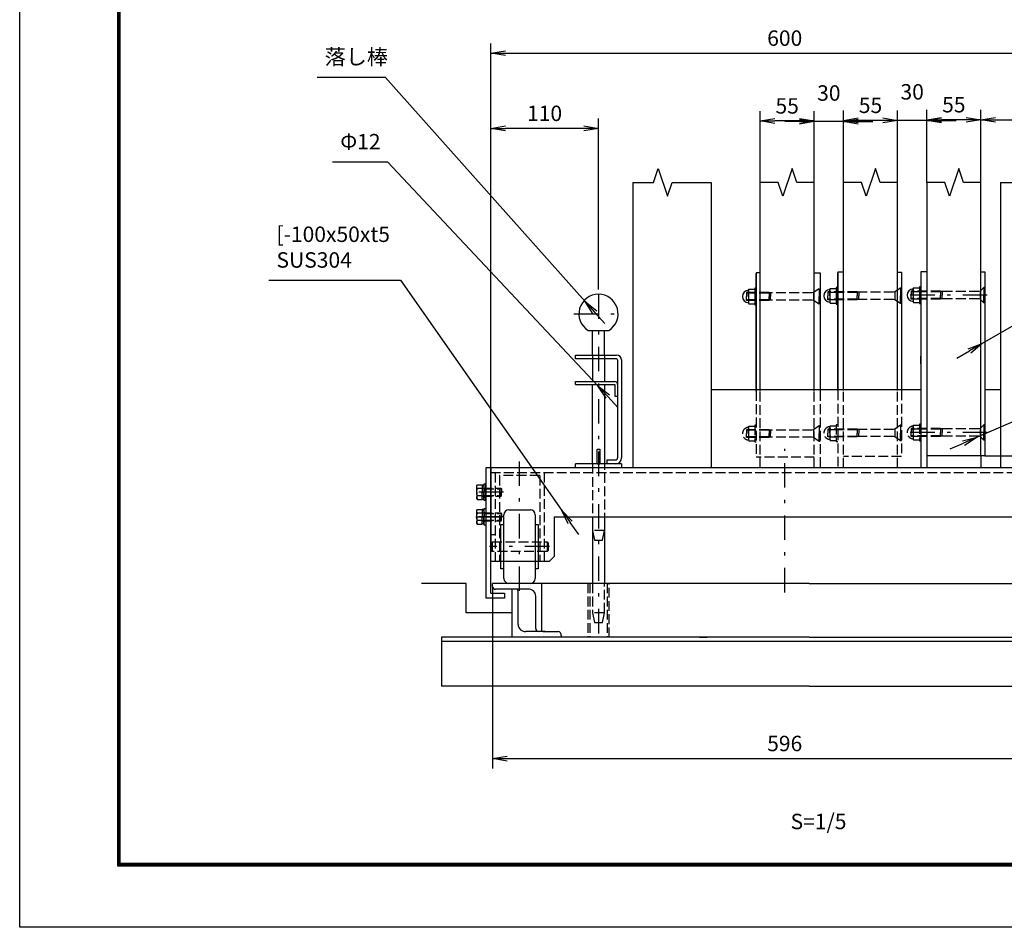
# Model space of a CAD drawing. Extents: x 0 to 14850, y 0 to 10500.
# Drawn here: x 0 to 5022, y 0 to 4630 of the extents above; entities that cross this region are included whole.
import ezdxf

# ---------------------------------------------------------------- set-up
doc = ezdxf.new("R2010")
doc.units = 0
doc.header["$LTSCALE"] = 25
doc.header["$MEASUREMENT"] = 0
doc.header["$PDMODE"] = 35
doc.linetypes.add('JIS_DASHDOT', pattern=[10.7, 5, -2.5, 0.7, -2.5])
doc.linetypes.add('PRFWELDING', pattern=[2.7, 2, -0.7])
doc.layers.get('0').update_dxf_attribs({"linetype": 'CONTINUOUS'})
doc.layers.get('DEFPOINTS').update_dxf_attribs({"linetype": 'CONTINUOUS'})
for name, color, linetype in [('01', 7, 'CONTINUOUS'), ('ねじ', 8, 'CONTINUOUS'), ('外形線', 7, 'CONTINUOUS'), ('寸法線', 3, 'CONTINUOUS'), ('文字1', 4, 'CONTINUOUS'), ('細線', 4, 'CONTINUOUS'), ('軸線', 6, 'JIS_DASHDOT'), ('隠れ線', 4, 'PRFWELDING')]:
    doc.layers.add(name, color=color, linetype=linetype)
doc.styles.get("Standard").update_dxf_attribs({"font": 'simplex.shx', "bigfont": 'bigfont.shx'})
doc.dimstyles.new('HIGANO1', dxfattribs={"dimtxt": 3.15, "dimasz": 3, "dimexe": 2, "dimexo": 0, "dimgap": 1.5, "dimtad": 3, "dimdsep": 46, "dimtxsty": 'Standard', "dimblk": 'OPEN', "dimblk1": 'OPEN', "dimblk2": 'OPEN', "dimsah": 1, "dimcen": 0, "dimdle": 1, "dimclrd": 256, "dimclre": 256, "dimclrt": 256, "dimadec": 0, "dimazin": 0, "dimtfac": 1, "dimtmove": 0, "dimatfit": 0, "dimldrblk": 'OPEN', "dimfxl": 0, "dimtolj": 1, "dimarcsym": 0})

# ---------------------------------------------------------------- blocks, each defined once
blk = doc.blocks.new('_OPEN')
at = {"color": 0, "linetype": 'ByBlock'}
for p, q in [((-1, 0.167), (0, 0)), ((0, 0), (-1, -0.167)), ((0, 0), (-1, 0))]:
    blk.add_line(p, q, dxfattribs=at)
blk = doc.blocks.new('*D24')
at = {"layer": 'DEFPOINTS', "color": 0}
for p in [(5402.4, 4459.3), (5402.4, 4169.6), (2402.4, 4125.7)]:
    blk.add_point(p, dxfattribs=at)
at = {"layer": '寸法線', "lineweight": -2}
for p, q in [((2402.4, 4125.7), (2402.4, 4509.3)), ((5402.4, 4169.6), (5402.4, 4509.3)), ((2477.4, 4459.3), (5327.4, 4459.3))]:
    blk.add_line(p, q, dxfattribs=at)
at = {"layer": '寸法線', "lineweight": -2, "xscale": 75, "yscale": 75, "zscale": 75, "rotation": 180}
blk.add_blockref('_OPEN', (2402.4, 4459.3), dxfattribs=at)
at = {"layer": '寸法線', "lineweight": -2, "xscale": 75, "yscale": 75, "zscale": 75}
blk.add_blockref('_OPEN', (5402.4, 4459.3), dxfattribs=at)
at = {"layer": '寸法線', "insert": (3902.4, 4536.2), "char_height": 78.75, "attachment_point": 5}
blk.add_mtext('\\A1;600', dxfattribs=at)
blk = doc.blocks.new('*D35')
at = {"layer": 'DEFPOINTS', "color": 0}
for p in [(3777.4, 4113.6), (3777.4, 3800.5), (4052.4, 3800.5)]:
    blk.add_point(p, dxfattribs=at)
at = {"layer": '寸法線', "lineweight": -2}
for p, q in [((3777.4, 3800.5), (3777.4, 4163.6)), ((4052.4, 3800.5), (4052.4, 4163.6)), ((3977.4, 4113.6), (3852.4, 4113.6))]:
    blk.add_line(p, q, dxfattribs=at)
at = {"layer": '寸法線', "lineweight": -2, "xscale": 75, "yscale": 75, "zscale": 75, "rotation": 180}
blk.add_blockref('_OPEN', (3777.4, 4113.6), dxfattribs=at)
at = {"layer": '寸法線', "lineweight": -2, "xscale": 75, "yscale": 75, "zscale": 75}
blk.add_blockref('_OPEN', (4052.4, 4113.6), dxfattribs=at)
at = {"layer": '寸法線', "insert": (3914.9, 4190.5), "char_height": 78.75, "attachment_point": 5}
blk.add_mtext('\\A1;55', dxfattribs=at)
blk = doc.blocks.new('*D36')
at = {"layer": 'DEFPOINTS', "color": 0}
for p in [(4052.4, 4110.6), (4052.4, 3800.5), (4202.4, 3800.5)]:
    blk.add_point(p, dxfattribs=at)
at = {"layer": '寸法線', "lineweight": -2}
for p, q in [((4052.4, 3800.5), (4052.4, 4160.6)), ((4202.4, 3800.5), (4202.4, 4160.6)), ((3977.4, 4110.6), (3902.4, 4110.6)), ((4202.4, 4110.6), (4052.4, 4110.6)), ((4277.4, 4110.6), (4352.4, 4110.6))]:
    blk.add_line(p, q, dxfattribs=at)
at = {"layer": '寸法線', "lineweight": -2, "xscale": 75, "yscale": 75, "zscale": 75}
blk.add_blockref('_OPEN', (4052.4, 4110.6), dxfattribs=at)
at = {"layer": '寸法線', "lineweight": -2, "xscale": 75, "yscale": 75, "zscale": 75, "rotation": 180}
blk.add_blockref('_OPEN', (4202.4, 4110.6), dxfattribs=at)
at = {"layer": '寸法線', "insert": (4127.4, 4256.2), "char_height": 78.75, "attachment_point": 5}
blk.add_mtext('\\A1;30', dxfattribs=at)
blk = doc.blocks.new('*D52')
at = {"layer": 'DEFPOINTS', "color": 0}
for p in [(5917.2, 3563.4), (4909.8, 2978.2)]:
    blk.add_point(p, dxfattribs=at)
at = {"layer": '寸法線', "lineweight": -2}
for p, q in [((5917.2, 3563.4), (4909.8, 2978.2)), ((4780.1, 2902.9), (4845, 2940.6))]:
    blk.add_line(p, q, dxfattribs=at)
at = {"layer": '寸法線', "lineweight": -2, "xscale": 75, "yscale": 75, "zscale": 75, "rotation": 30.15224848138764}
blk.add_blockref('_OPEN', (4909.8, 2978.2), dxfattribs=at)
blk = doc.blocks.new('*D54')
at = {"layer": 'DEFPOINTS', "color": 0}
for p in [(4922.4, 2404.5), (6150.4, 2404.5), (5427.4, 2344.5)]:
    blk.add_point(p, dxfattribs=at)
at = {"layer": '寸法線', "lineweight": -2}
for p, q in [((6150.4, 2479.5), (6150.4, 2554.5)), ((4922.4, 2404.5), (6200.4, 2404.5)), ((6150.4, 2344.5), (6150.4, 2404.5)), ((5427.4, 2344.5), (6200.4, 2344.5)), ((6150.4, 2269.5), (6150.4, 2194.5))]:
    blk.add_line(p, q, dxfattribs=at)
at = {"layer": '寸法線', "lineweight": -2, "xscale": 75, "yscale": 75, "zscale": 75}
for p, rotation in [((6150.4, 2404.5), 270), ((6150.4, 2344.5), 90)]:
    blk.add_blockref('_OPEN', p, dxfattribs=dict(at, rotation=rotation))
at = {"layer": '寸法線', "insert": (6075.7, 2567.8), "char_height": 78.75, "attachment_point": 5, "rotation": 90}
blk.add_mtext('\\A1;12', dxfattribs=at)
blk = doc.blocks.new('*D56')
at = {"layer": 'DEFPOINTS', "color": 0}
for p in [(4202.4, 4116.6), (4202.4, 3800.5), (4477.4, 3800.5)]:
    blk.add_point(p, dxfattribs=at)
at = {"layer": '寸法線', "lineweight": -2}
for p, q in [((4202.4, 3800.5), (4202.4, 4166.6)), ((4477.4, 3800.5), (4477.4, 4166.6)), ((4402.4, 4116.6), (4277.4, 4116.6))]:
    blk.add_line(p, q, dxfattribs=at)
at = {"layer": '寸法線', "lineweight": -2, "xscale": 75, "yscale": 75, "zscale": 75, "rotation": 180}
blk.add_blockref('_OPEN', (4202.4, 4116.6), dxfattribs=at)
at = {"layer": '寸法線', "lineweight": -2, "xscale": 75, "yscale": 75, "zscale": 75}
blk.add_blockref('_OPEN', (4477.4, 4116.6), dxfattribs=at)
at = {"layer": '寸法線', "insert": (4339.9, 4193.5), "char_height": 78.75, "attachment_point": 5}
blk.add_mtext('\\A1;55', dxfattribs=at)
blk = doc.blocks.new('*D57')
at = {"layer": 'DEFPOINTS', "color": 0}
for p in [(4477.4, 4116.6), (4477.4, 3800.5), (4627.4, 3800.5)]:
    blk.add_point(p, dxfattribs=at)
at = {"layer": '寸法線', "lineweight": -2}
for p, q in [((4477.4, 3800.5), (4477.4, 4166.6)), ((4627.4, 3800.5), (4627.4, 4166.6)), ((4402.4, 4116.6), (4327.4, 4116.6)), ((4627.4, 4116.6), (4477.4, 4116.6)), ((4702.4, 4116.6), (4777.4, 4116.6))]:
    blk.add_line(p, q, dxfattribs=at)
at = {"layer": '寸法線', "lineweight": -2, "xscale": 75, "yscale": 75, "zscale": 75}
blk.add_blockref('_OPEN', (4477.4, 4116.6), dxfattribs=at)
at = {"layer": '寸法線', "lineweight": -2, "xscale": 75, "yscale": 75, "zscale": 75, "rotation": 180}
blk.add_blockref('_OPEN', (4627.4, 4116.6), dxfattribs=at)
at = {"layer": '寸法線', "insert": (4552.4, 4262.2), "char_height": 78.75, "attachment_point": 5}
blk.add_mtext('\\A1;30', dxfattribs=at)
blk = doc.blocks.new('*D58')
at = {"layer": 'DEFPOINTS', "color": 0}
for p in [(4627.4, 4119.6), (4627.4, 3800.5), (4902.4, 3800.5)]:
    blk.add_point(p, dxfattribs=at)
at = {"layer": '寸法線', "lineweight": -2}
for p, q in [((4627.4, 3800.5), (4627.4, 4169.6)), ((4902.4, 3800.5), (4902.4, 4169.6)), ((4827.4, 4119.6), (4702.4, 4119.6))]:
    blk.add_line(p, q, dxfattribs=at)
at = {"layer": '寸法線', "lineweight": -2, "xscale": 75, "yscale": 75, "zscale": 75, "rotation": 180}
blk.add_blockref('_OPEN', (4627.4, 4119.6), dxfattribs=at)
at = {"layer": '寸法線', "lineweight": -2, "xscale": 75, "yscale": 75, "zscale": 75}
blk.add_blockref('_OPEN', (4902.4, 4119.6), dxfattribs=at)
at = {"layer": '寸法線', "insert": (4764.9, 4196.5), "char_height": 78.75, "attachment_point": 5}
blk.add_mtext('\\A1;55', dxfattribs=at)
blk = doc.blocks.new('*D59')
at = {"layer": 'DEFPOINTS', "color": 0}
for p in [(5402.4, 4119.6), (4902.4, 3800.5), (5402.4, 3800.5)]:
    blk.add_point(p, dxfattribs=at)
at = {"layer": '寸法線', "lineweight": -2}
for p, q in [((4902.4, 3800.5), (4902.4, 4169.6)), ((5402.4, 3800.5), (5402.4, 4169.6)), ((4977.4, 4119.6), (5327.4, 4119.6))]:
    blk.add_line(p, q, dxfattribs=at)
at = {"layer": '寸法線', "lineweight": -2, "xscale": 75, "yscale": 75, "zscale": 75, "rotation": 180}
blk.add_blockref('_OPEN', (4902.4, 4119.6), dxfattribs=at)
at = {"layer": '寸法線', "lineweight": -2, "xscale": 75, "yscale": 75, "zscale": 75}
blk.add_blockref('_OPEN', (5402.4, 4119.6), dxfattribs=at)
at = {"layer": '寸法線', "insert": (5152.4, 4196.5), "char_height": 78.75, "attachment_point": 5}
blk.add_mtext('\\A1;100', dxfattribs=at)
blk = doc.blocks.new('*D75')
at = {"layer": 'DEFPOINTS', "color": 0}
for p in [(5911.7, 2945.3), (4883.7, 2499.9)]:
    blk.add_point(p, dxfattribs=at)
at = {"layer": '寸法線', "lineweight": -2}
for p, q in [((5911.7, 2945.3), (4883.7, 2499.9)), ((4746, 2440.3), (4814.9, 2470.1))]:
    blk.add_line(p, q, dxfattribs=at)
at = {"layer": '寸法線', "lineweight": -2, "xscale": 75, "yscale": 75, "zscale": 75, "rotation": 23.42759756119476}
blk.add_blockref('_OPEN', (4883.7, 2499.9), dxfattribs=at)
blk = doc.blocks.new('*D76')
at = {"layer": 'DEFPOINTS', "color": 0}
for p in [(1876.5, 3904.6), (2948.7, 2762)]:
    blk.add_point(p, dxfattribs=at)
at = {"layer": '寸法線', "lineweight": -2}
for p, q in [((1876.5, 3904.6), (2948.7, 2762)), ((3051.3, 2652.6), (3000, 2707.3))]:
    blk.add_line(p, q, dxfattribs=at)
at = {"layer": '寸法線', "lineweight": -2, "xscale": 75, "yscale": 75, "zscale": 75, "rotation": 133.1788452939003}
blk.add_blockref('_OPEN', (2948.7, 2762), dxfattribs=at)
blk = doc.blocks.new('PROFDL00HLID66', base_point=(10.69, 0))
blk.add_line((0, 0), (10.69, 0))
at = {"insert": (1.5, 1.5), "char_height": 3, "attachment_point": 7}
blk.add_mtext('Φ12', dxfattribs=at)
blk = doc.blocks.new('*D77')
at = {"layer": 'DEFPOINTS', "color": 0}
for p in [(1941.7, 3301.1), (2765.6, 2126.7)]:
    blk.add_point(p, dxfattribs=at)
at = {"layer": '寸法線', "lineweight": -2}
for p, q in [((1941.7, 3301.1), (2765.6, 2126.7)), ((2851.8, 2003.9), (2808.7, 2065.3))]:
    blk.add_line(p, q, dxfattribs=at)
at = {"layer": '寸法線', "lineweight": -2, "xscale": 75, "yscale": 75, "zscale": 75, "rotation": 125.053770083005}
blk.add_blockref('_OPEN', (2765.6, 2126.7), dxfattribs=at)
blk = doc.blocks.new('PROFDL00HLIDG6', base_point=(25.57, 0))
blk.add_line((0, 0), (25.57, 0))
at = {"insert": (1.5, 1.5), "char_height": 3, "attachment_point": 7}
blk.add_mtext('[-100x50xt5 \\PSUS304 ', dxfattribs=at)
blk = doc.blocks.new('*D80')
at = {"layer": 'DEFPOINTS', "color": 0}
for p in [(2402.4, 4075.7), (2952.4, 3254.5), (2402.4, 2344.5)]:
    blk.add_point(p, dxfattribs=at)
at = {"layer": '寸法線', "lineweight": -2}
for p, q in [((2402.4, 2344.5), (2402.4, 4125.7)), ((2952.4, 3254.5), (2952.4, 4125.7)), ((2877.4, 4075.7), (2477.4, 4075.7))]:
    blk.add_line(p, q, dxfattribs=at)
at = {"layer": '寸法線', "lineweight": -2, "xscale": 75, "yscale": 75, "zscale": 75, "rotation": 180}
blk.add_blockref('_OPEN', (2402.4, 4075.7), dxfattribs=at)
at = {"layer": '寸法線', "lineweight": -2, "xscale": 75, "yscale": 75, "zscale": 75}
blk.add_blockref('_OPEN', (2952.4, 4075.7), dxfattribs=at)
at = {"layer": '寸法線', "insert": (2677.4, 4152.6), "char_height": 78.75, "attachment_point": 5}
blk.add_mtext('\\A1;110', dxfattribs=at)
blk = doc.blocks.new('PROFDL00L6Q5V6', base_point=(13.23, 0))
blk.add_line((0, 0), (13.23, 0))
at = {"insert": (1.5, 1.5), "char_height": 3, "attachment_point": 7}
blk.add_mtext('落し棒', dxfattribs=at)
blk = doc.blocks.new('*D99')
at = {"layer": 'DEFPOINTS', "color": 0}
for p in [(1863.9, 4337.5), (2884.2, 3192.3)]:
    blk.add_point(p, dxfattribs=at)
at = {"layer": '寸法線', "lineweight": -2}
for p, q in [((1863.9, 4337.5), (2884.2, 3192.3)), ((2984, 3080.3), (2934.1, 3136.3))]:
    blk.add_line(p, q, dxfattribs=at)
at = {"layer": '寸法線', "lineweight": -2, "xscale": 75, "yscale": 75, "zscale": 75, "rotation": 131.6991484537114}
blk.add_blockref('_OPEN', (2884.2, 3192.3), dxfattribs=at)
blk = doc.blocks.new('*D100')
at = {"layer": 'DEFPOINTS', "color": 0}
for p in [(2412.4, 1739.5), (5392.4, 1739.5), (5392.4, 860.9)]:
    blk.add_point(p, dxfattribs=at)
at = {"layer": '寸法線', "lineweight": -2}
for p, q in [((2412.4, 1739.5), (2412.4, 810.9)), ((5392.4, 1739.5), (5392.4, 810.9)), ((2487.4, 860.9), (5317.4, 860.9))]:
    blk.add_line(p, q, dxfattribs=at)
at = {"layer": '寸法線', "lineweight": -2, "xscale": 75, "yscale": 75, "zscale": 75, "rotation": 180}
blk.add_blockref('_OPEN', (2412.4, 860.9), dxfattribs=at)
at = {"layer": '寸法線', "lineweight": -2, "xscale": 75, "yscale": 75, "zscale": 75}
blk.add_blockref('_OPEN', (5392.4, 860.9), dxfattribs=at)
at = {"layer": '寸法線', "insert": (3902.4, 937.8), "char_height": 78.75, "attachment_point": 5}
blk.add_mtext('\\A1;596', dxfattribs=at)

msp = doc.modelspace()

# ---------------------------------------------------------------- linework, layer by layer
at = {"color": 3, "linetype": 'Continuous'}
msp.add_lwpolyline([(0, 10500), (14850, 10500), (14850, 0), (0, 0)], close=True, dxfattribs=at)
at = {"linetype": 'Continuous'}
for points in [[(500, 10187.5), (14350, 10187.5), (14350, 312.5), (500, 312.5)], [(503.125, 10184.375), (14346.875, 10184.375), (14346.875, 315.625), (503.125, 315.625)], [(506.25, 10181.25), (14343.75, 10181.25), (14343.75, 318.75), (506.25, 318.75)], [(509.375, 10178.125), (14340.625, 10178.125), (14340.625, 321.875), (509.375, 321.875)], [(512.5, 10175), (14337.5, 10175), (14337.5, 325), (512.5, 325)]]:
    msp.add_lwpolyline(points, close=True, dxfattribs=at)
at = {"layer": '01', "color": 7, "linetype": 'Continuous'}
for p, q in [((5402.435, 2344.494), (2377.435, 2344.494)), ((2402.435, 2344.494), (2402.435, 1969.494)), ((2726.185, 2094.494), (5078.685, 2094.494))]:
    msp.add_line(p, q, dxfattribs=at)
at = {"layer": 'ねじ'}
for p, q in [((2368.11, 2236.369), (2360.298, 2239.494)), ((2368.11, 2202.619), (2360.298, 2199.494)), ((2368.11, 2111.369), (2360.298, 2114.494)), ((2368.11, 2077.619), (2360.298, 2074.494))]:
    msp.add_line(p, q, dxfattribs=at)
at = {"layer": '外形線'}
for p, q in [((3127.435, 3800.512), (3127.435, 2344.494)), ((3527.435, 3800.512), (3527.435, 2344.494)), ((3777.435, 2735.494), (3777.435, 3800.512)), ((4052.435, 2735.494), (4052.435, 3800.512)), ((4202.435, 2738.494), (4202.435, 3800.512)), ((4477.435, 2738.494), (4477.435, 3800.512)), ((4627.435, 3800.512), (4627.435, 2344.494)), ((4902.435, 2404.494), (4902.435, 3800.512)), ((5002.435, 3800.512), (5002.435, 2344.494)), ((3757.435, 3338.494), (3757.435, 2735.494)), ((3777.435, 3338.494), (3757.435, 3338.494)), ((3757.435, 2735.494), (3757.435, 3335.494)), ((4052.435, 3338.494), (4082.435, 3338.494)), ((4082.435, 3338.494), (4082.435, 2735.494)), ((4172.435, 3341.494), (4172.435, 2738.494)), ((4202.435, 3341.494), (4172.435, 3341.494)), ((4172.435, 2738.494), (4172.435, 3338.494)), ((4477.435, 3341.494), (4497.435, 3341.494)), ((4497.435, 3341.494), (4497.435, 2738.494)), ((4597.435, 3344.494), (4597.435, 2344.494)), ((4627.435, 3344.494), (4597.435, 3344.494)), ((4902.435, 3344.494), (4922.435, 3344.494)), ((4922.435, 3344.494), (4922.435, 2404.494)), ((4597.435, 3266.994), (4589.435, 3266.994)), ((4589.435, 3266.994), (4589.435, 3181.994)), ((4902.435, 3181.994), (4902.435, 3266.994)), ((3716.935, 3250.994), (3719.837, 3256.021)), ((3716.935, 3218.494), (3716.935, 3250.994)), ((3716.935, 3218.494), (3716.935, 3185.994)), ((3719.837, 3256.021), (3733.685, 3256.021)), ((3719.837, 3237.257), (3749.435, 3237.257)), ((3733.685, 3256.021), (3749.435, 3256.021)), ((3757.435, 3260.994), (3749.435, 3260.994)), ((3749.435, 3260.994), (3749.435, 3175.994)), ((3757.435, 3218.494), (3757.435, 3257.994)), ((3757.435, 3218.494), (3757.435, 3178.994)), ((4131.935, 3253.994), (4134.837, 3259.021)), ((4131.935, 3221.494), (4131.935, 3253.994)), ((4131.935, 3221.494), (4131.935, 3188.994)), ((4134.837, 3259.021), (4148.685, 3259.021)), ((4134.837, 3240.257), (4164.435, 3240.257)), ((4148.685, 3259.021), (4164.435, 3259.021)), ((4172.435, 3263.994), (4164.435, 3263.994)), ((4164.435, 3263.994), (4164.435, 3178.994)), ((4172.435, 3221.494), (4172.435, 3260.994)), ((4172.435, 3221.494), (4172.435, 3181.994)), ((4556.935, 3256.994), (4559.837, 3262.021)), ((4556.935, 3224.494), (4556.935, 3256.994)), ((4556.935, 3224.494), (4556.935, 3191.994)), ((4559.837, 3262.021), (4573.685, 3262.021)), ((4559.837, 3243.257), (4589.435, 3243.257)), ((4573.685, 3262.021), (4589.435, 3262.021)), ((4597.435, 3224.494), (4597.435, 3263.994)), ((4597.435, 3224.494), (4597.435, 3184.994)), ((3716.935, 3185.994), (3719.837, 3180.966)), ((3719.837, 3199.73), (3749.435, 3199.73)), ((3719.837, 3180.966), (3733.685, 3180.966)), ((3733.685, 3180.966), (3749.435, 3180.966)), ((3749.435, 3175.994), (3757.435, 3175.994)), ((4131.935, 3188.994), (4134.837, 3183.966)), ((4134.837, 3202.73), (4164.435, 3202.73)), ((4134.837, 3183.966), (4148.685, 3183.966)), ((4148.685, 3183.966), (4164.435, 3183.966)), ((4164.435, 3178.994), (4172.435, 3178.994)), ((4556.935, 3191.994), (4559.837, 3186.966)), ((4559.837, 3205.73), (4589.435, 3205.73)), ((4559.837, 3186.966), (4573.685, 3186.966)), ((4573.685, 3186.966), (4589.435, 3186.966)), ((4589.435, 3181.994), (4597.435, 3181.994)), ((2899.756, 3044.494), (3005.113, 3044.494)), ((4597.435, 2874.494), (4597.435, 2913.994)), ((4902.435, 2831.994), (4902.435, 2916.994)), ((4597.435, 2874.494), (4597.435, 2834.994)), ((3034.935, 2769.494), (3034.935, 2709.494)), ((3527.435, 2744.494), (4597.435, 2744.494)), ((4922.435, 2744.494), (5002.435, 2744.494)), ((3034.935, 2709.494), (3049.935, 2709.494)), ((2944.935, 2439.494), (2959.935, 2439.494)), ((2944.935, 2364.494), (2944.935, 2439.494)), ((2959.935, 2439.494), (2959.935, 2364.494)), ((2834.935, 2344.494), (2834.935, 2364.494)), ((2944.935, 2364.494), (2959.935, 2364.494)), ((2994.935, 2384.494), (3039.935, 2384.494)), ((2994.935, 2384.494), (2994.935, 2364.494)), ((4922.435, 2404.494), (4627.435, 2404.494)), ((4902.435, 2404.494), (4902.435, 2344.494)), ((2377.435, 2344.494), (2377.435, 1679.494)), ((2402.435, 1704.494), (2402.435, 2344.494)), ((2368.81, 2261.994), (2376.81, 2261.994)), ((2368.81, 2176.994), (2368.81, 2261.994)), ((2376.81, 2261.994), (2376.81, 2176.994)), ((2331.798, 2251.994), (2334.7, 2257.021)), ((2331.798, 2219.494), (2331.798, 2251.994)), ((2331.798, 2219.494), (2331.798, 2186.994)), ((2334.7, 2257.021), (2358.298, 2257.021)), ((2358.298, 2238.257), (2334.7, 2238.257)), ((2358.298, 2257.021), (2358.298, 2219.494)), ((2358.81, 2255.16), (2358.298, 2242.494)), ((2358.298, 2242.494), (2358.298, 2219.494)), ((2358.298, 2221.494), (2368.81, 2219.494)), ((2358.298, 2196.494), (2358.298, 2219.494)), ((2358.298, 2181.966), (2358.298, 2219.494)), ((2358.298, 2217.494), (2368.81, 2215.494)), ((2359.643, 2255.994), (2358.81, 2255.16)), ((2363.554, 2255.994), (2359.643, 2255.994)), ((2359.643, 2255.994), (2359.643, 2221.238)), ((2359.643, 2182.994), (2359.643, 2217.238)), ((2367.464, 2255.994), (2363.554, 2255.994)), ((2368.298, 2255.16), (2367.464, 2255.994)), ((2367.464, 2255.994), (2367.464, 2219.75)), ((2367.464, 2182.994), (2367.464, 2215.75)), ((2368.11, 2239.494), (2368.11, 2219.494)), ((2368.11, 2199.494), (2368.11, 2219.494)), ((2368.81, 2242.494), (2368.298, 2255.16)), ((2368.81, 2242.494), (2368.81, 2219.494)), ((2368.81, 2196.494), (2368.81, 2219.494)), ((2331.798, 2186.994), (2334.7, 2181.966)), ((2358.298, 2200.73), (2334.7, 2200.73)), ((2334.7, 2181.966), (2358.298, 2181.966)), ((2358.81, 2183.827), (2358.298, 2196.494)), ((2359.643, 2182.994), (2358.81, 2183.827)), ((2363.554, 2182.994), (2359.643, 2182.994)), ((2367.464, 2182.994), (2363.554, 2182.994)), ((2368.298, 2183.827), (2367.464, 2182.994)), ((2368.81, 2196.494), (2368.298, 2183.827)), ((2376.81, 2176.994), (2368.81, 2176.994)), ((2331.798, 2126.994), (2334.7, 2132.021)), ((2331.798, 2094.494), (2331.798, 2126.994)), ((2334.7, 2132.021), (2358.298, 2132.021)), ((2358.298, 2113.257), (2334.7, 2113.257)), ((2358.298, 2132.021), (2358.298, 2094.494)), ((2358.81, 2130.16), (2358.298, 2117.494)), ((2358.298, 2117.494), (2358.298, 2094.494)), ((2359.643, 2130.994), (2358.81, 2130.16)), ((2363.554, 2130.994), (2359.643, 2130.994)), ((2359.643, 2130.994), (2359.643, 2096.238)), ((2367.464, 2130.994), (2363.554, 2130.994)), ((2368.298, 2130.16), (2367.464, 2130.994)), ((2367.464, 2130.994), (2367.464, 2094.75)), ((2368.11, 2114.494), (2368.11, 2094.494)), ((2368.81, 2117.494), (2368.298, 2130.16)), ((2368.81, 2136.994), (2376.81, 2136.994)), ((2368.81, 2051.994), (2368.81, 2136.994)), ((2368.81, 2117.494), (2368.81, 2094.494)), ((2331.798, 2094.494), (2331.798, 2061.994)), ((2331.798, 2061.994), (2334.7, 2056.966)), ((2358.298, 2075.73), (2334.7, 2075.73)), ((2358.298, 2096.494), (2368.81, 2094.494)), ((2358.298, 2071.494), (2358.298, 2094.494)), ((2358.298, 2056.966), (2358.298, 2094.494)), ((2358.298, 2092.494), (2368.81, 2090.494)), ((2358.81, 2058.827), (2358.298, 2071.494)), ((2359.643, 2057.994), (2359.643, 2092.238)), ((2367.464, 2057.994), (2367.464, 2090.75)), ((2368.11, 2074.494), (2368.11, 2094.494)), ((2368.81, 2071.494), (2368.298, 2058.827)), ((2368.81, 2071.494), (2368.81, 2094.494)), ((2726.185, 2094.494), (2726.185, 1891.994)), ((2334.7, 2056.966), (2358.298, 2056.966)), ((2359.643, 2057.994), (2358.81, 2058.827)), ((2363.554, 2057.994), (2359.643, 2057.994)), ((2367.464, 2057.994), (2363.554, 2057.994)), ((2368.298, 2058.827), (2367.464, 2057.994)), ((2376.81, 2051.994), (2368.81, 2051.994)), ((2701.185, 1866.994), (2402.435, 1866.994)), ((2701.185, 1866.994), (2726.185, 1891.994)), ((2472.435, 1679.494), (2377.435, 1679.494)), ((2402.435, 1704.494), (2472.435, 1704.494)), ((2472.435, 1704.494), (2472.435, 1679.494))]:
    msp.add_line(p, q, dxfattribs=at)
at = {"layer": '外形線', "linetype": 'Continuous'}
for p, q in [((2922.435, 2919.494), (2922.435, 3044.494)), ((2982.435, 2919.494), (2982.435, 3044.494)), ((2834.935, 2919.494), (3044.935, 2919.494)), ((2834.935, 2899.494), (2834.935, 2919.494)), ((3044.935, 2899.494), (2834.935, 2899.494)), ((2922.435, 2899.494), (2922.435, 2784.494)), ((2982.435, 2899.494), (2982.435, 2784.494)), ((3049.935, 2894.494), (3049.935, 2394.494)), ((3069.935, 2894.494), (3069.935, 2394.494)), ((2834.935, 2784.494), (3034.935, 2784.494)), ((2834.935, 2769.494), (2834.935, 2784.494)), ((2834.935, 2769.494), (2982.435, 2769.494)), ((2922.435, 2364.494), (2922.435, 2769.494)), ((2982.435, 2769.494), (2982.435, 2384.494)), ((2982.435, 2769.494), (3034.935, 2769.494)), ((3069.935, 2364.494), (2834.935, 2364.494)), ((3069.935, 2364.494), (3069.935, 2344.494)), ((2922.435, 2094.494), (2922.435, 1754.494)), ((2982.435, 2094.494), (2982.435, 1754.494))]:
    msp.add_line(p, q, dxfattribs=at)
at = {"layer": '外形線'}
for centre, radius, start, end in [((2952.435, 3129.494), 100, 301.788331, 238.211669), ((3719.435, 3218.494), 32.5, 94.411726, 265.588274), ((3733.548, 3246.639), 16.613, 145.615865, 214.384135), ((3779.032, 3218.494), 62.097, 162.412106, 197.587894), ((4134.435, 3221.494), 32.5, 94.411726, 265.588274), ((4148.548, 3249.639), 16.613, 145.615865, 214.384135), ((4194.032, 3221.494), 62.097, 162.412106, 197.587894), ((4559.435, 3224.494), 32.5, 94.411726, 265.588274), ((4573.548, 3252.639), 16.613, 145.615865, 214.384135), ((4619.032, 3224.494), 62.097, 162.412106, 197.587894), ((3733.548, 3190.348), 16.613, 145.615865, 214.384135), ((4148.548, 3193.348), 16.613, 145.615865, 214.384135), ((4573.548, 3196.348), 16.613, 145.615865, 214.384135), ((3039.935, 2394.494), 10, 270, 360)]:
    msp.add_arc(centre, radius, start, end, dxfattribs=at)
at = {"layer": '外形線', "linetype": 'Continuous'}
for centre, radius, start, end in [((3044.935, 2894.494), 25, 0, 90), ((3044.935, 2894.494), 5, 0, 90), ((3034.935, 2769.494), 15, 0, 90), ((3039.935, 2394.494), 30, 270, 0)]:
    msp.add_arc(centre, radius, start, end, dxfattribs=at)
at = {"layer": '外形線', "extrusion": (0, 0, -1)}
for centre, major_axis, start_param, end_param in [((2348.411, 2247.639), (11.747, 11.747), 3.32687445, 4.52710718), ((2393.895, 2219.494), (43.909, 43.909), 3.62002417, 4.23395747), ((2360.298, 2241.494), (1.414, 1.414), 2.35619449, 3.92699082), ((2348.411, 2191.348), (11.747, 11.747), 3.32687445, 4.52710718), ((2360.298, 2197.494), (1.414, 1.414), 3.92699082, 5.49778714), ((2348.411, 2122.639), (11.747, 11.747), 3.32687445, 4.52710718), ((2393.895, 2094.494), (43.909, 43.909), 3.62002417, 4.23395747), ((2360.298, 2116.494), (1.414, 1.414), 2.35619449, 3.92699082), ((2348.411, 2066.348), (11.747, 11.747), 3.32687445, 4.52710718), ((2360.298, 2072.494), (1.414, 1.414), 3.92699082, 5.49778714)]:
    msp.add_ellipse(centre, major_axis=major_axis, ratio=1, start_param=start_param, end_param=end_param, dxfattribs=at)
at = {"layer": '細線'}
for p, q in [((2494.935, 2129.494), (2604.935, 2129.494)), ((2469.935, 1779.494), (2469.935, 2104.494)), ((2629.935, 2104.494), (2629.935, 1779.494)), ((2454.935, 2054.494), (2469.935, 2054.494)), ((2454.935, 1829.494), (2454.935, 2054.494)), ((2629.935, 2054.494), (2644.935, 2054.494)), ((2644.935, 2054.494), (2644.935, 1829.494)), ((2469.935, 1829.494), (2454.935, 1829.494)), ((2644.935, 1829.494), (2629.935, 1829.494)), ((2277.435, 1754.494), (2050.316, 1754.494)), ((2277.435, 1604.494), (2277.435, 1754.494)), ((4027.435, 1754.494), (2412.435, 1754.494)), ((2412.435, 1739.494), (2412.435, 1754.494)), ((2592.435, 1724.494), (2427.435, 1724.494)), ((2512.435, 1479.494), (2512.435, 1724.494)), ((2542.435, 1544.494), (2542.435, 1714.494)), ((2662.435, 1754.494), (2662.435, 1509.494)), ((4027.435, 1754.494), (5392.435, 1754.494)), ((2632.435, 1524.494), (2632.435, 1689.494)), ((2512.435, 1604.494), (2277.435, 1604.494)), ((2679.935, 1509.494), (2582.435, 1509.494)), ((2669.935, 1509.494), (2747.435, 1509.494)), ((4027.435, 1479.494), (2152.435, 1479.494)), ((2152.435, 1479.494), (2152.435, 1229.494)), ((2152.435, 1459.494), (5652.435, 1459.494)), ((2762.435, 1489.494), (2762.435, 1479.494)), ((4027.435, 1479.494), (5652.435, 1479.494)), ((4027.435, 1229.494), (2152.435, 1229.494)), ((4027.435, 1229.494), (5652.435, 1229.494))]:
    msp.add_line(p, q, dxfattribs=at)
for points in [[(3127.435, 3800.512), (3232.435, 3800.512), (3256.297, 3871.615), (3304.022, 3729.41), (3327.885, 3800.512), (3527.435, 3800.512)], [(4052.435, 3800.512), (3964.935, 3800.512), (3941.072, 3871.615), (3893.347, 3729.41), (3869.484, 3800.512), (3777.435, 3800.512)], [(4477.435, 3800.512), (4389.935, 3800.512), (4366.072, 3871.615), (4318.347, 3729.41), (4294.484, 3800.512), (4202.435, 3800.512)], [(4902.435, 3800.512), (4814.935, 3800.512), (4791.072, 3871.615), (4743.347, 3729.41), (4719.484, 3800.512), (4627.435, 3800.512)], [(5002.435, 3800.512), (5207.435, 3800.512), (5231.297, 3871.615), (5279.022, 3729.41), (5302.885, 3800.512), (5402.435, 3800.512)]]:
    msp.add_lwpolyline(points, dxfattribs=at)
for centre, radius, start, end in [((2494.935, 2104.494), 25, 90, 180), ((2604.935, 2104.494), 25, 0, 90), ((2494.935, 1779.494), 25, 180, 270), ((2604.935, 1779.494), 25, 270, 0), ((2427.435, 1739.494), 15, 180, 270), ((2531.024, 1713.627), 11.444, 4.340375, 108.27949), ((2596.444, 1688.719), 35.999, 1.233582, 96.394568), ((2578.425, 1545.269), 35.999, 181.233582, 276.394568), ((2647.435, 1524.494), 15, 180, 270), ((2742.466, 1490.142), 19.979, 358.139618, 75.600178)]:
    msp.add_arc(centre, radius, start, end, dxfattribs=at)
at = {"layer": '軸線'}
for p, q in [((2952.435, 3229.494), (2952.435, 1454.494)), ((4935.435, 3224.494), (4502.435, 3224.494)), ((2827.037, 3129.494), (3077.832, 3129.494)), ((4935.435, 2524.494), (4502.435, 2524.494)), ((3902.435, 1708.579), (3902.435, 2440.408)), ((2549.935, 1716.45), (2549.935, 2377.537)), ((2467.535, 2219.494), (2337.334, 2219.494)), ((2326.738, 2094.494), (2463.358, 2094.494)), ((2467.535, 2094.494), (2337.334, 2094.494)), ((2701.756, 1941.994), (2396.863, 1941.994))]:
    msp.add_line(p, q, dxfattribs=at)
at = {"layer": '隠れ線', "color": 4}
for p, q in [((3822.435, 3238.494), (3707.435, 3238.494)), ((3707.435, 3238.494), (3707.435, 3218.494)), ((3822.435, 3235.369), (3707.435, 3235.369)), ((3707.435, 3198.494), (3707.435, 3218.494)), ((3830.247, 3236.931), (3822.435, 3238.494)), ((3822.435, 3238.494), (3822.435, 3218.494)), ((3830.247, 3236.931), (3822.435, 3235.369)), ((3822.435, 3198.494), (3822.435, 3218.494)), ((3830.247, 3236.931), (3830.247, 3218.494)), ((4042.935, 3236.931), (3830.247, 3236.931)), ((3830.247, 3200.056), (3830.247, 3218.494)), ((4049.185, 3238.494), (4042.935, 3236.931)), ((4078.685, 3257.994), (4049.185, 3238.494)), ((4049.185, 3238.494), (4049.185, 3198.494)), ((4078.685, 3257.994), (4078.685, 3218.494)), ((4078.685, 3178.994), (4078.685, 3218.494)), ((4272.435, 3241.494), (4122.435, 3241.494)), ((4122.435, 3241.494), (4122.435, 3221.494)), ((4272.435, 3238.369), (4122.435, 3238.369)), ((4122.435, 3201.494), (4122.435, 3221.494)), ((4272.435, 3241.494), (4272.435, 3221.494)), ((4280.247, 3239.931), (4272.435, 3241.494)), ((4280.247, 3239.931), (4272.435, 3238.369)), ((4272.435, 3201.494), (4272.435, 3221.494)), ((4280.247, 3239.931), (4280.247, 3221.494)), ((4457.935, 3239.931), (4280.247, 3239.931)), ((4280.247, 3203.056), (4280.247, 3221.494)), ((4464.185, 3241.494), (4457.935, 3239.931)), ((4493.685, 3260.994), (4464.185, 3241.494)), ((4464.185, 3241.494), (4464.185, 3201.494)), ((4493.685, 3260.994), (4493.685, 3221.494)), ((4497.435, 3260.994), (4493.685, 3260.994)), ((4493.685, 3181.994), (4493.685, 3221.494)), ((4697.435, 3244.494), (4547.435, 3244.494)), ((4547.435, 3244.494), (4547.435, 3224.494)), ((4697.435, 3241.369), (4547.435, 3241.369)), ((4547.435, 3204.494), (4547.435, 3224.494)), ((4705.247, 3242.931), (4697.435, 3244.494)), ((4697.435, 3244.494), (4697.435, 3224.494)), ((4705.247, 3242.931), (4697.435, 3241.369)), ((4697.435, 3204.494), (4697.435, 3224.494)), ((4892.935, 3242.931), (4705.247, 3242.931)), ((4705.247, 3242.931), (4705.247, 3224.494)), ((4705.247, 3206.056), (4705.247, 3224.494)), ((4899.185, 3244.494), (4892.935, 3242.931)), ((4918.685, 3263.994), (4899.185, 3244.494)), ((4899.185, 3244.494), (4899.185, 3204.494)), ((4922.435, 3263.994), (4918.685, 3263.994)), ((4918.685, 3263.994), (4918.685, 3224.494)), ((4918.685, 3184.994), (4918.685, 3224.494)), ((3822.435, 3201.619), (3707.435, 3201.619)), ((3822.435, 3198.494), (3707.435, 3198.494)), ((3830.247, 3200.056), (3822.435, 3201.619)), ((3830.247, 3200.056), (3822.435, 3198.494)), ((4042.935, 3200.056), (3830.247, 3200.056)), ((4049.185, 3198.494), (4042.935, 3200.056)), ((4078.685, 3178.994), (4049.185, 3198.494)), ((4272.435, 3204.619), (4122.435, 3204.619)), ((4272.435, 3201.494), (4122.435, 3201.494)), ((4280.247, 3203.056), (4272.435, 3204.619)), ((4280.247, 3203.056), (4272.435, 3201.494)), ((4457.935, 3203.056), (4280.247, 3203.056)), ((4464.185, 3201.494), (4457.935, 3203.056)), ((4493.685, 3181.994), (4464.185, 3201.494)), ((4497.435, 3181.994), (4493.685, 3181.994)), ((4697.435, 3207.619), (4547.435, 3207.619)), ((4697.435, 3204.494), (4547.435, 3204.494)), ((4705.247, 3206.056), (4697.435, 3207.619)), ((4705.247, 3206.056), (4697.435, 3204.494)), ((4892.935, 3206.056), (4705.247, 3206.056)), ((4899.185, 3204.494), (4892.935, 3206.056)), ((4918.685, 3184.994), (4899.185, 3204.494)), ((4922.435, 3184.994), (4918.685, 3184.994)), ((3757.435, 2735.494), (3757.435, 2398.494)), ((3757.435, 2735.494), (3757.435, 2398.494)), ((3777.435, 2344.494), (3777.435, 2735.494)), ((4052.435, 2344.494), (4052.435, 2735.494)), ((4082.435, 2735.494), (4082.435, 2344.494)), ((4172.435, 2738.494), (4172.435, 2401.494)), ((4172.435, 2738.494), (4172.435, 2344.494)), ((4202.435, 2344.494), (4202.435, 2738.494)), ((4477.435, 2344.494), (4477.435, 2738.494)), ((4497.435, 2738.494), (4497.435, 2401.494)), ((4164.435, 2563.994), (4164.435, 2478.994)), ((4172.435, 2563.994), (4164.435, 2563.994)), ((4556.935, 2556.994), (4559.837, 2562.021)), ((4559.837, 2562.021), (4573.685, 2562.021)), ((4573.685, 2562.021), (4589.435, 2562.021)), ((4597.435, 2566.994), (4589.435, 2566.994)), ((4589.435, 2566.994), (4589.435, 2481.994)), ((4918.685, 2563.994), (4899.185, 2544.494)), ((4922.435, 2563.994), (4918.685, 2563.994)), ((4918.685, 2563.994), (4918.685, 2524.494)), ((3822.435, 2538.494), (3707.435, 2538.494)), ((3707.435, 2538.494), (3707.435, 2518.494)), ((3822.435, 2535.369), (3707.435, 2535.369)), ((3707.435, 2498.494), (3707.435, 2518.494)), ((3716.935, 2550.994), (3719.837, 2556.021)), ((3716.935, 2518.494), (3716.935, 2550.994)), ((3716.935, 2518.494), (3716.935, 2485.994)), ((3719.837, 2556.021), (3733.685, 2556.021)), ((3719.837, 2537.257), (3749.435, 2537.257)), ((3733.685, 2556.021), (3749.435, 2556.021)), ((3757.435, 2560.994), (3749.435, 2560.994)), ((3749.435, 2560.994), (3749.435, 2475.994)), ((3830.247, 2536.931), (3822.435, 2538.494)), ((3822.435, 2538.494), (3822.435, 2518.494)), ((3830.247, 2536.931), (3822.435, 2535.369)), ((3822.435, 2498.494), (3822.435, 2518.494)), ((4042.935, 2536.931), (3830.247, 2536.931)), ((3830.247, 2536.931), (3830.247, 2518.494)), ((3830.247, 2500.056), (3830.247, 2518.494)), ((4049.185, 2538.494), (4042.935, 2536.931)), ((4078.685, 2557.994), (4049.185, 2538.494)), ((4049.185, 2538.494), (4049.185, 2498.494)), ((4082.435, 2557.994), (4078.685, 2557.994)), ((4078.685, 2557.994), (4078.685, 2518.494)), ((4078.685, 2478.994), (4078.685, 2518.494)), ((4272.435, 2541.494), (4122.435, 2541.494)), ((4122.435, 2541.494), (4122.435, 2521.494)), ((4272.435, 2538.369), (4122.435, 2538.369)), ((4122.435, 2501.494), (4122.435, 2521.494)), ((4131.935, 2553.994), (4134.837, 2559.021)), ((4131.935, 2521.494), (4131.935, 2553.994)), ((4131.935, 2521.494), (4131.935, 2488.994)), ((4134.837, 2559.021), (4148.685, 2559.021)), ((4134.837, 2540.257), (4164.435, 2540.257)), ((4148.685, 2559.021), (4164.435, 2559.021)), ((4280.247, 2539.931), (4272.435, 2541.494)), ((4272.435, 2541.494), (4272.435, 2521.494)), ((4280.247, 2539.931), (4272.435, 2538.369)), ((4272.435, 2501.494), (4272.435, 2521.494)), ((4457.935, 2539.931), (4280.247, 2539.931)), ((4280.247, 2539.931), (4280.247, 2521.494)), ((4280.247, 2503.056), (4280.247, 2521.494)), ((4464.185, 2541.494), (4457.935, 2539.931)), ((4493.685, 2560.994), (4464.185, 2541.494)), ((4464.185, 2541.494), (4464.185, 2501.494)), ((4493.685, 2560.994), (4493.685, 2521.494)), ((4497.435, 2560.994), (4493.685, 2560.994)), ((4493.685, 2481.994), (4493.685, 2521.494)), ((4547.435, 2544.494), (4547.435, 2524.494)), ((4697.435, 2544.494), (4547.435, 2544.494)), ((4697.435, 2541.369), (4547.435, 2541.369)), ((4547.435, 2504.494), (4547.435, 2524.494)), ((4556.935, 2524.494), (4556.935, 2556.994)), ((4556.935, 2524.494), (4556.935, 2491.994)), ((4559.837, 2543.257), (4589.435, 2543.257)), ((4697.435, 2544.494), (4697.435, 2524.494)), ((4705.247, 2542.931), (4697.435, 2544.494)), ((4705.247, 2542.931), (4697.435, 2541.369)), ((4697.435, 2504.494), (4697.435, 2524.494)), ((4892.935, 2542.931), (4705.247, 2542.931)), ((4705.247, 2542.931), (4705.247, 2524.494)), ((4705.247, 2506.056), (4705.247, 2524.494)), ((4899.185, 2544.494), (4892.935, 2542.931)), ((4899.185, 2544.494), (4899.185, 2504.494)), ((4918.685, 2484.994), (4918.685, 2524.494)), ((3822.435, 2501.619), (3707.435, 2501.619)), ((3822.435, 2498.494), (3707.435, 2498.494)), ((3716.935, 2485.994), (3719.837, 2480.966)), ((3719.837, 2499.73), (3749.435, 2499.73)), ((3719.837, 2480.966), (3733.685, 2480.966)), ((3733.685, 2480.966), (3749.435, 2480.966)), ((3749.435, 2475.994), (3757.435, 2475.994)), ((3830.247, 2500.056), (3822.435, 2501.619)), ((3830.247, 2500.056), (3822.435, 2498.494)), ((4042.935, 2500.056), (3830.247, 2500.056)), ((4049.185, 2498.494), (4042.935, 2500.056)), ((4078.685, 2478.994), (4049.185, 2498.494)), ((4082.435, 2478.994), (4078.685, 2478.994)), ((4272.435, 2504.619), (4122.435, 2504.619)), ((4272.435, 2501.494), (4122.435, 2501.494)), ((4131.935, 2488.994), (4134.837, 2483.966)), ((4134.837, 2502.73), (4164.435, 2502.73)), ((4134.837, 2483.966), (4148.685, 2483.966)), ((4148.685, 2483.966), (4164.435, 2483.966)), ((4164.435, 2478.994), (4172.435, 2478.994)), ((4280.247, 2503.056), (4272.435, 2504.619)), ((4280.247, 2503.056), (4272.435, 2501.494)), ((4457.935, 2503.056), (4280.247, 2503.056)), ((4464.185, 2501.494), (4457.935, 2503.056)), ((4493.685, 2481.994), (4464.185, 2501.494)), ((4497.435, 2481.994), (4493.685, 2481.994)), ((4697.435, 2507.619), (4547.435, 2507.619)), ((4697.435, 2504.494), (4547.435, 2504.494)), ((4556.935, 2491.994), (4559.837, 2486.966)), ((4559.837, 2505.73), (4589.435, 2505.73)), ((4559.837, 2486.966), (4573.685, 2486.966)), ((4573.685, 2486.966), (4589.435, 2486.966)), ((4589.435, 2481.994), (4597.435, 2481.994)), ((4705.247, 2506.056), (4697.435, 2507.619)), ((4705.247, 2506.056), (4697.435, 2504.494)), ((4892.935, 2506.056), (4705.247, 2506.056)), ((4899.185, 2504.494), (4892.935, 2506.056)), ((4918.685, 2484.994), (4899.185, 2504.494)), ((4922.435, 2484.994), (4918.685, 2484.994)), ((2922.435, 2364.494), (2922.435, 2094.494)), ((2982.435, 2384.494), (2982.435, 2094.494)), ((4052.435, 2398.494), (3757.435, 2398.494)), ((4497.435, 2401.494), (4202.435, 2401.494)), ((2897.435, 1754.494), (2897.435, 1479.494)), ((2907.435, 1754.494), (2907.435, 1479.494)), ((2922.434, 1754.494), (2922.434, 1604.494)), ((2982.435, 1604.494), (2982.435, 1754.494)), ((2997.435, 1754.494), (2997.435, 1479.494)), ((3007.435, 1479.494), (3007.435, 1754.494)), ((2942.434, 1554.494), (2962.434, 1554.494))]:
    msp.add_line(p, q, dxfattribs=at)
at = {"layer": '隠れ線'}
for p, q in [((2922.435, 2919.494), (2922.435, 2899.494)), ((2982.435, 2919.494), (2982.435, 2899.494)), ((2402.435, 2319.494), (5402.435, 2319.494)), ((2424.935, 2319.494), (2424.935, 1866.994)), ((2674.935, 2319.494), (2674.935, 1866.994)), ((2652.435, 2304.494), (2447.435, 2304.494)), ((2447.435, 2304.494), (2447.435, 1866.994)), ((2652.435, 2304.494), (2652.435, 1866.994)), ((2360.298, 2239.494), (2455.173, 2239.494)), ((2368.11, 2236.369), (2458.298, 2236.369)), ((2455.173, 2239.494), (2455.173, 2219.494)), ((2455.173, 2239.494), (2458.298, 2236.369)), ((2455.173, 2199.494), (2455.173, 2219.494)), ((2458.298, 2236.369), (2458.298, 2219.494)), ((2458.298, 2202.619), (2458.298, 2219.494)), ((2360.298, 2199.494), (2455.173, 2199.494)), ((2368.11, 2202.619), (2458.298, 2202.619)), ((2455.173, 2199.494), (2458.298, 2202.619)), ((2360.298, 2114.494), (2455.173, 2114.494)), ((2368.11, 2111.369), (2458.298, 2111.369)), ((2455.173, 2114.494), (2455.173, 2094.494)), ((2455.173, 2114.494), (2458.298, 2111.369)), ((2458.298, 2111.369), (2458.298, 2094.494)), ((2360.298, 2074.494), (2455.173, 2074.494)), ((2368.11, 2077.619), (2458.298, 2077.619)), ((2455.173, 2074.494), (2455.173, 2094.494)), ((2455.173, 2074.494), (2458.298, 2077.619)), ((2458.298, 2077.619), (2458.298, 2094.494)), ((2982.435, 2024.494), (2922.434, 2024.494)), ((2922.435, 2024.494), (2932.435, 1974.494)), ((2972.435, 1974.494), (2982.435, 2024.494)), ((2424.935, 2001.994), (2402.435, 2001.994)), ((2409.935, 1966.994), (2404.935, 1961.994)), ((2404.935, 1921.994), (2404.935, 1961.994)), ((2409.935, 1966.994), (2409.935, 1916.994)), ((2409.935, 1966.994), (2689.935, 1966.994)), ((2689.935, 1966.994), (2689.935, 1916.994)), ((2694.935, 1961.994), (2689.935, 1966.994)), ((2694.935, 1961.994), (2694.935, 1921.994)), ((2932.435, 1974.494), (2972.435, 1974.494)), ((2409.935, 1916.994), (2404.935, 1921.994)), ((2689.935, 1916.994), (2409.935, 1916.994)), ((2694.935, 1921.994), (2689.935, 1916.994)), ((2982.435, 1604.494), (2922.434, 1604.494)), ((2922.435, 1604.494), (2932.435, 1554.494)), ((2972.435, 1554.494), (2982.435, 1604.494)), ((2932.435, 1554.494), (2972.435, 1554.494))]:
    msp.add_line(p, q, dxfattribs=at)
at = {"layer": '隠れ線', "linetype": 'Continuous'}
msp.add_line((3467.435, 1479.494), (3507.435, 1479.494), dxfattribs=at)
at = {"layer": '隠れ線', "color": 4}
for centre, radius, start, end in [((4573.548, 2552.639), 16.613, 145.615865, 214.384135), ((3719.435, 2518.494), 32.5, 94.411726, 265.588274), ((3733.548, 2546.639), 16.613, 145.615865, 214.384135), ((3779.032, 2518.494), 62.097, 162.412106, 197.587894), ((4134.435, 2521.494), 32.5, 94.411726, 265.588274), ((4148.548, 2549.639), 16.613, 145.615865, 214.384135), ((4194.032, 2521.494), 62.097, 162.412106, 197.587894), ((4559.435, 2524.494), 32.5, 94.411726, 265.588274), ((4619.032, 2524.494), 62.097, 162.412106, 197.587894), ((3733.548, 2490.348), 16.613, 145.615865, 214.384135), ((4148.548, 2493.348), 16.613, 145.615865, 214.384135), ((4573.548, 2496.348), 16.613, 145.615865, 214.384135)]:
    msp.add_arc(centre, radius, start, end, dxfattribs=at)

# ---------------------------------------------------------------- block references
at = {"layer": '寸法線'}
for name, p, xscale, yscale in [('PROFDL00L6Q5V6', (1863.91, 4337.477), 26.25, 26.25), ('PROFDL00HLID66', (1876.487, 3904.61), 26.25, 26.25), ('PROFDL00HLIDG6', (1941.712, 3301.074), 26.24999999999999, 26.24999999999999)]:
    msp.add_blockref(name, p, dxfattribs=dict(at, xscale=xscale, yscale=yscale))

# ---------------------------------------------------------------- texts
at = {"layer": '文字1'}
msp.add_text('S=1/5', height=78.75, dxfattribs=at).set_placement((3932.266, 500.581))

# ---------------------------------------------------------------- dimensions: what is measured, and where the dimension line sits
at = {"layer": '寸法線'}
for base, p1, p2, override, picture, middle in [((5402.435, 4459.328), (2402.435, 4125.734), (5402.435, 4169.583), {"dimscale": 25, "dimlfac": 0.2, "dimtmove": 2, "dimatfit": 3}, '*D24', (3902.435, 4536.203)), ((4052.435, 4110.583), (4202.435, 3800.512), (4052.435, 3800.512), {"dimscale": 25, "dimlfac": 0.2, "dimtmove": 2, "dimatfit": 3}, '*D36', (4127.435, 4256.208)), ((4477.435, 4116.583), (4627.435, 3800.512), (4477.435, 3800.512), {"dimscale": 25, "dimlfac": 0.2, "dimtmove": 2, "dimatfit": 3}, '*D57', (4552.435, 4262.208)), ((3777.435, 4113.583), (4052.435, 3800.512), (3777.435, 3800.512), {"dimscale": 25, "dimlfac": 0.2, "dimtmove": 2, "dimatfit": 3}, '*D35', (3914.935, 4190.458)), ((4202.435, 4116.583), (4477.435, 3800.512), (4202.435, 3800.512), {"dimscale": 25, "dimlfac": 0.2, "dimtmove": 2, "dimatfit": 3}, '*D56', (4339.935, 4193.458)), ((4627.435, 4119.583), (4902.435, 3800.512), (4627.435, 3800.512), {"dimscale": 25, "dimlfac": 0.2, "dimtmove": 2, "dimatfit": 3}, '*D58', (4764.935, 4196.458)), ((5402.435, 4119.583), (4902.435, 3800.512), (5402.435, 3800.512), {"dimscale": 25, "dimlfac": 0.2, "dimtmove": 2, "dimatfit": 3}, '*D59', (5152.435, 4196.458)), ((2402.435, 4075.734), (2952.435, 3254.494), (2402.435, 2344.494), {"dimscale": 25, "dimlfac": 0.2}, '*D80', (2677.435, 4152.609)), ((5392.435, 860.932), (2412.435, 1739.494), (5392.435, 1739.494), {"dimscale": 25, "dimlfac": 0.2}, '*D100', (3902.435, 937.807))]:
    dim = msp.add_linear_dim(base=base, p1=p1, p2=p2, dimstyle='HIGANO1', override=override, dxfattribs=at)
    dim.commit()
    dim.dimension.update_dxf_attribs({"geometry": picture, "text_midpoint": middle})
for center, mpoint, override, picture, middle in [((1863.91, 4337.477), (2884.226, 3192.265), {"dimscale": 25, "dimgap": 0, "dimsah": 0, "dimdle": 0, "dimtmove": 2, "dimatfit": 3}, '*D99', (2984.009, 3080.268)), ((1876.487, 3904.61), (2948.65, 2762.027), {"dimscale": 25, "dimgap": 0, "dimlfac": 0.2, "dimsah": 0, "dimdle": 0, "dimtmove": 2, "dimatfit": 3}, '*D76', (3051.292, 2652.644)), ((5917.173, 3563.396), (4909.828, 2978.23), {"dimscale": 25, "dimgap": 0, "dimlfac": 0.2, "dimsah": 0, "dimdle": 0, "dimtmove": 2, "dimatfit": 3}, '*D52', (4780.124, 2902.885)), ((1941.712, 3301.074), (2765.643, 2126.725), {"dimscale": 25, "dimgap": 0, "dimlfac": 0.2, "dimsah": 0, "dimdle": 0, "dimtmove": 2, "dimatfit": 3}, '*D77', (2851.795, 2003.933)), ((5911.697, 2945.348), (4883.672, 2499.894), {"dimscale": 25, "dimgap": 0, "dimlfac": 0.2, "dimsah": 0, "dimdle": 0, "dimtmove": 2, "dimatfit": 3}, '*D75', (4746.038, 2440.255))]:
    dim = msp.add_radius_dim(center=center, mpoint=mpoint, text=' ', dimstyle='HIGANO1', override=override, dxfattribs=at)
    dim.commit()
    dim.dimension.update_dxf_attribs({"geometry": picture, "text_midpoint": middle})
dim = msp.add_linear_dim(base=(6150.415, 2404.494), p1=(5427.435, 2344.494), p2=(4922.435, 2404.494), angle=90, dimstyle='HIGANO1', override={"dimscale": 25, "dimlfac": 0.2, "dimtmove": 2, "dimatfit": 3}, dxfattribs=at)
dim.commit()
dim.dimension.update_dxf_attribs({"geometry": '*D54', "text_midpoint": (6075.696, 2567.818), "dimtype": 160})

doc.saveas('drawing.dxf')
